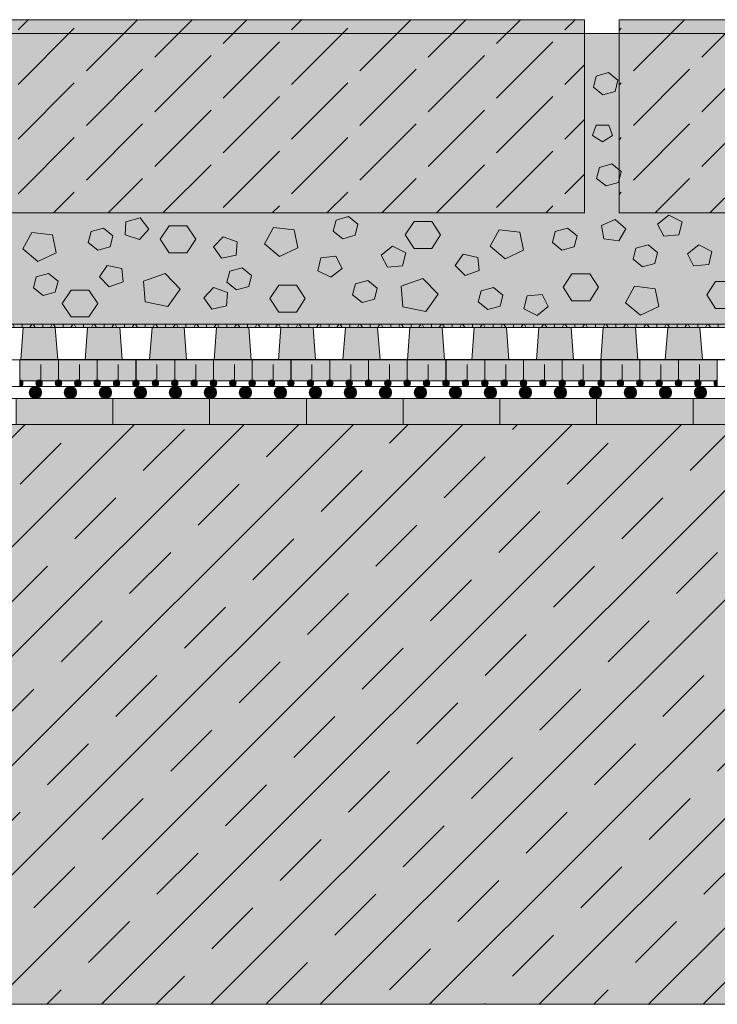
# Model space of a CAD drawing. Units: centimetres. Extents: x -18 to 83, y -488 to -368.
# Drawn here: x 36 to 58, y -488 to -457 of the extents above; entities that cross this region are included whole.
import ezdxf

# ---------------------------------------------------------------- set-up
doc = ezdxf.new("R2010")
doc.units = ezdxf.units.CM
doc.layers.get('0').update_dxf_attribs({"lineweight": 18})
for name, color, linetype, lineweight in [('Keine', 7, 'Continuous', 18), ('Layout-Rahmen', 7, 'Continuous', 18), ('OG_Decke-Abdichtung', 7, 'Continuous', 18), ('OG_Decke-Unterkonstruktion', 7, 'Continuous', 18), ('OG_FKD', 7, 'Continuous', 18), ('OG_Kies-Fläche', 7, 'Continuous', 18), ('OG_Kies-Kreis 1', 7, 'Continuous', 18), ('OG_Kies-Kreis 2', 7, 'Continuous', 18), ('OG_Layout-Beschriftung', 7, 'Continuous', 18), ('OG_Perl-Kreis 2', 7, 'Continuous', 18), ('OG_Vliese-Filtervlies', 7, 'Continuous', 18), ('OG_Vliese-Rieselschutzvlies', 7, 'Continuous', 18)]:
    doc.layers.add(name, color=color, linetype=linetype, lineweight=lineweight)
pattern_1 = [(45, (0, 0), (2.121319, 0.424266), [2.46957, -0.53043])]

# ---------------------------------------------------------------- blocks, each defined once
blk = doc.blocks.new('Gruppe')
at = {"color": 255, "lineweight": 5}
blk.add_wipeout([(-31.211, -2.08), (68.789, -2.08), (68.789, -1.08), (-31.211, -1.08)], dxfattribs=at).dxf.layer = 'OG_FKD'
at = {"layer": 'OG_FKD', "linetype": 'Continuous', "lineweight": 0}
for points in [[(23, -1.08), (24, -1.08), (24.075, -2.08), (22.925, -2.08)], [(26, -1.08), (25, -1.08), (24.925, -2.08), (26.075, -2.08)], [(28, -1.08), (27, -1.08), (26.925, -2.08), (28.075, -2.08)], [(29, -1.08), (30, -1.08), (30.075, -2.08), (28.925, -2.08)], [(32, -1.08), (31, -1.08), (30.925, -2.08), (32.075, -2.08)], [(34, -1.08), (33, -1.08), (32.925, -2.08), (34.075, -2.08)], [(35, -1.08), (36, -1.08), (36.075, -2.08), (34.925, -2.08)], [(37, -1.08), (38, -1.08), (38.075, -2.08), (36.925, -2.08)], [(39, -1.08), (40, -1.08), (40.075, -2.08), (38.925, -2.08)], [(42, -1.08), (41, -1.08), (40.925, -2.08), (42.075, -2.08)], [(43, -1.08), (44, -1.08), (44.075, -2.08), (42.925, -2.08)]]:
    blk.add_hatch(color=250, dxfattribs=at).paths.add_polyline_path(points)
at = {"layer": 'OG_Vliese-Filtervlies', "linetype": 'Continuous', "lineweight": 0, "true_color": 0xf7eee6}
blk.add_hatch(color=7, dxfattribs=at).paths.add_polyline_path([(-31.211, -1.08), (68.789, -1.08), (68.789, -0.98), (-31.211, -0.98)])
at = {"layer": 'OG_Vliese-Filtervlies', "linetype": 'Continuous', "lineweight": 5}
h = blk.add_hatch(dxfattribs=at)
h.set_pattern_fill('Filtervlies', style=0, pattern_type=2)
h.set_pattern_definition([(90, (0, 0), (0.635, -1e-12), []), (60, (0, 0), (0.635, -1e-12), []), (-60, (0, 0), (0.635, -1e-12), [])])
h.paths.add_polyline_path([(-31.211, -1.08), (68.789, -1.08), (68.789, -0.98), (-31.211, -0.98)])
at = {"layer": 'OG_FKD', "lineweight": 5, "flags": 128}
for points in [[(-31.211, -2.08), (68.789, -2.08), (68.789, -1.08), (-31.211, -1.08)], [(23, -1.08), (24, -1.08), (24.075, -2.08), (22.925, -2.08)], [(26, -1.08), (25, -1.08), (24.925, -2.08), (26.075, -2.08)], [(28, -1.08), (27, -1.08), (26.925, -2.08), (28.075, -2.08)], [(29, -1.08), (30, -1.08), (30.075, -2.08), (28.925, -2.08)], [(32, -1.08), (31, -1.08), (30.925, -2.08), (32.075, -2.08)], [(34, -1.08), (33, -1.08), (32.925, -2.08), (34.075, -2.08)], [(35, -1.08), (36, -1.08), (36.075, -2.08), (34.925, -2.08)], [(37, -1.08), (38, -1.08), (38.075, -2.08), (36.925, -2.08)], [(39, -1.08), (40, -1.08), (40.075, -2.08), (38.925, -2.08)], [(42, -1.08), (41, -1.08), (40.925, -2.08), (42.075, -2.08)], [(43, -1.08), (44, -1.08), (44.075, -2.08), (42.925, -2.08)]]:
    blk.add_lwpolyline(points, close=True, dxfattribs=at)
at = {"layer": 'OG_Vliese-Filtervlies', "lineweight": 5, "flags": 128}
blk.add_lwpolyline([(-31.211, -1.08), (68.789, -1.08), (68.789, -0.98), (-31.211, -0.98)], close=True, dxfattribs=at)
blk = doc.blocks.new('Gruppe-2')
at = {"layer": 'OG_Kies-Fläche', "linetype": 'Continuous', "lineweight": 0}
blk.add_hatch(color=254, dxfattribs=at).paths.add_polyline_path([(68.779, 8.046), (-31.221, 8.046), (-31.221, -0.98), (68.779, -0.98)])
at = {"layer": 'OG_Kies-Kreis 1', "linetype": 'Continuous', "lineweight": 0, "true_color": 0x555555}
for points in [[(40.975, 4.682), (41.286, 4.88), (41.168, 5.201), (40.783, 5.201), (40.664, 4.88)], [(26.611, 1.654), (26.9, 1.979), (26.636, 2.321), (26.184, 2.206), (26.169, 1.794)], [(41.022, 1.677), (41.487, 1.612), (41.7, 1.98), (41.368, 2.271), (40.949, 2.084)], [(42.879, 1.752), (43.347, 1.795), (43.444, 2.199), (43.037, 2.405), (42.688, 2.129)], [(23.273, 1.87), (22.993, 1.359), (23.46, 0.967), (24.029, 1.236), (23.914, 1.794)], [(30.767, 2.025), (30.487, 1.514), (30.954, 1.122), (31.523, 1.391), (31.408, 1.949)], [(37.773, 1.958), (37.493, 1.447), (37.96, 1.055), (38.529, 1.324), (38.414, 1.882)], [(29.211, 1.739), (28.906, 1.425), (29.153, 1.074), (29.61, 1.171), (29.646, 1.582)], [(34.305, 0.791), (34.773, 0.835), (34.871, 1.238), (34.463, 1.444), (34.114, 1.168)], [(43.805, 0.831), (44.273, 0.875), (44.371, 1.278), (43.963, 1.484), (43.614, 1.208)], [(32.705, 1.131), (32.237, 1.088), (32.14, 0.685), (32.547, 0.479), (32.896, 0.755)], [(36.711, 0.531), (37.146, 0.688), (37.11, 1.099), (36.653, 1.197), (36.406, 0.845)], [(25.611, 0.845), (25.366, 0.493), (25.672, 0.18), (26.106, 0.339), (26.068, 0.75)], [(27.407, 0.597), (26.734, 0.357), (26.787, -0.279), (27.492, -0.431), (27.876, 0.11)], [(35.407, 0.443), (34.734, 0.203), (34.787, -0.433), (35.492, -0.585), (35.876, -0.044)], [(28.911, 0.161), (28.606, -0.154), (28.853, -0.505), (29.31, -0.408), (29.346, 0.004)], [(41.973, 0.203), (41.693, -0.308), (42.16, -0.699), (42.729, -0.43), (42.614, 0.127)], [(39.105, -0.052), (38.637, -0.095), (38.54, -0.498), (38.947, -0.705), (39.296, -0.429)]]:
    blk.add_hatch(color=251, dxfattribs=at).paths.add_polyline_path(points)
at = {"layer": 'OG_Kies-Kreis 2', "linetype": 'Continuous', "lineweight": 0, "true_color": 0xbbbbbb}
for points in [[(41.457, 6.595), (41.162, 6.832), (40.781, 6.726), (40.694, 6.384), (40.988, 6.147), (41.37, 6.252)], [(41.557, 3.761), (41.262, 3.998), (40.881, 3.893), (40.794, 3.551), (41.088, 3.314), (41.47, 3.419)], [(33.387, 2.125), (33.092, 2.363), (32.71, 2.257), (32.624, 1.915), (32.918, 1.678), (33.3, 1.783)], [(35.955, 1.797), (35.68, 2.215), (35.13, 2.215), (34.855, 1.797), (35.13, 1.379), (35.68, 1.379)], [(25.787, 1.767), (25.492, 2.004), (25.11, 1.899), (25.024, 1.556), (25.318, 1.319), (25.7, 1.424)], [(28.355, 1.661), (28.08, 2.079), (27.53, 2.079), (27.255, 1.661), (27.53, 1.244), (28.08, 1.244)], [(40.187, 1.767), (39.892, 2.004), (39.51, 1.899), (39.424, 1.556), (39.718, 1.319), (40.1, 1.424)], [(42.687, 1.252), (42.392, 1.489), (42.01, 1.384), (41.924, 1.041), (42.218, 0.804), (42.6, 0.909)], [(30.087, 0.539), (29.792, 0.776), (29.41, 0.671), (29.324, 0.328), (29.618, 0.091), (30, 0.196)], [(24.087, 0.363), (23.792, 0.601), (23.41, 0.495), (23.324, 0.153), (23.618, -0.084), (24, 0.021)], [(33.987, 0.144), (33.692, 0.381), (33.31, 0.275), (33.224, -0.067), (33.518, -0.304), (33.9, -0.199)], [(40.855, 0.17), (40.58, 0.588), (40.03, 0.588), (39.755, 0.17), (40.03, -0.247), (40.58, -0.247)], [(45.309, -0.069), (45.034, 0.349), (44.484, 0.349), (44.209, -0.069), (44.484, -0.487), (45.034, -0.487)], [(25.315, -0.334), (25.04, 0.084), (24.49, 0.084), (24.215, -0.334), (24.49, -0.752), (25.04, -0.752)], [(31.755, -0.18), (31.48, 0.237), (30.93, 0.237), (30.655, -0.18), (30.93, -0.598), (31.48, -0.598)], [(37.887, -0.075), (37.592, 0.162), (37.21, 0.057), (37.124, -0.286), (37.418, -0.523), (37.8, -0.418)]]:
    blk.add_hatch(color=9, dxfattribs=at).paths.add_polyline_path(points)
at = {"layer": 'OG_Kies-Fläche', "lineweight": 5, "flags": 128}
blk.add_lwpolyline([(68.779, 8.046), (-31.221, 8.046), (-31.221, -0.98), (68.779, -0.98)], close=True, dxfattribs=at)
at = {"layer": 'OG_Kies-Kreis 1', "lineweight": 5, "flags": 128}
for points in [[(40.975, 4.682), (41.286, 4.88), (41.168, 5.201), (40.783, 5.201), (40.664, 4.88)], [(26.611, 1.654), (26.9, 1.979), (26.636, 2.321), (26.184, 2.206), (26.169, 1.794)], [(41.022, 1.677), (41.487, 1.612), (41.7, 1.98), (41.368, 2.271), (40.949, 2.084)], [(42.879, 1.752), (43.347, 1.795), (43.444, 2.199), (43.037, 2.405), (42.688, 2.129)], [(23.273, 1.87), (22.993, 1.359), (23.46, 0.967), (24.029, 1.236), (23.914, 1.794)], [(30.767, 2.025), (30.487, 1.514), (30.954, 1.122), (31.523, 1.391), (31.408, 1.949)], [(37.773, 1.958), (37.493, 1.447), (37.96, 1.055), (38.529, 1.324), (38.414, 1.882)], [(29.211, 1.739), (28.906, 1.425), (29.153, 1.074), (29.61, 1.171), (29.646, 1.582)], [(34.305, 0.791), (34.773, 0.835), (34.871, 1.238), (34.463, 1.444), (34.114, 1.168)], [(43.805, 0.831), (44.273, 0.875), (44.371, 1.278), (43.963, 1.484), (43.614, 1.208)], [(32.705, 1.131), (32.237, 1.088), (32.14, 0.685), (32.547, 0.479), (32.896, 0.755)], [(36.711, 0.531), (37.146, 0.688), (37.11, 1.099), (36.653, 1.197), (36.406, 0.845)], [(25.611, 0.845), (25.366, 0.493), (25.672, 0.18), (26.106, 0.339), (26.068, 0.75)], [(27.407, 0.597), (26.734, 0.357), (26.787, -0.279), (27.492, -0.431), (27.876, 0.11)], [(35.407, 0.443), (34.734, 0.203), (34.787, -0.433), (35.492, -0.585), (35.876, -0.044)], [(28.911, 0.161), (28.606, -0.154), (28.853, -0.505), (29.31, -0.408), (29.346, 0.004)], [(41.973, 0.203), (41.693, -0.308), (42.16, -0.699), (42.729, -0.43), (42.614, 0.127)], [(39.105, -0.052), (38.637, -0.095), (38.54, -0.498), (38.947, -0.705), (39.296, -0.429)]]:
    blk.add_lwpolyline(points, close=True, dxfattribs=at)
at = {"layer": 'OG_Kies-Kreis 2', "lineweight": 5, "flags": 128}
for points in [[(41.457, 6.595), (41.162, 6.832), (40.781, 6.726), (40.694, 6.384), (40.988, 6.147), (41.37, 6.252)], [(41.557, 3.761), (41.262, 3.998), (40.881, 3.893), (40.794, 3.551), (41.088, 3.314), (41.47, 3.419)], [(33.387, 2.125), (33.092, 2.363), (32.71, 2.257), (32.624, 1.915), (32.918, 1.678), (33.3, 1.783)], [(35.955, 1.797), (35.68, 2.215), (35.13, 2.215), (34.855, 1.797), (35.13, 1.379), (35.68, 1.379)], [(25.787, 1.767), (25.492, 2.004), (25.11, 1.899), (25.024, 1.556), (25.318, 1.319), (25.7, 1.424)], [(28.355, 1.661), (28.08, 2.079), (27.53, 2.079), (27.255, 1.661), (27.53, 1.244), (28.08, 1.244)], [(40.187, 1.767), (39.892, 2.004), (39.51, 1.899), (39.424, 1.556), (39.718, 1.319), (40.1, 1.424)], [(42.687, 1.252), (42.392, 1.489), (42.01, 1.384), (41.924, 1.041), (42.218, 0.804), (42.6, 0.909)], [(30.087, 0.539), (29.792, 0.776), (29.41, 0.671), (29.324, 0.328), (29.618, 0.091), (30, 0.196)], [(24.087, 0.363), (23.792, 0.601), (23.41, 0.495), (23.324, 0.153), (23.618, -0.084), (24, 0.021)], [(33.987, 0.144), (33.692, 0.381), (33.31, 0.275), (33.224, -0.067), (33.518, -0.304), (33.9, -0.199)], [(40.855, 0.17), (40.58, 0.588), (40.03, 0.588), (39.755, 0.17), (40.03, -0.247), (40.58, -0.247)], [(45.309, -0.069), (45.034, 0.349), (44.484, 0.349), (44.209, -0.069), (44.484, -0.487), (45.034, -0.487)], [(25.315, -0.334), (25.04, 0.084), (24.49, 0.084), (24.215, -0.334), (24.49, -0.752), (25.04, -0.752)], [(31.755, -0.18), (31.48, 0.237), (30.93, 0.237), (30.655, -0.18), (30.93, -0.598), (31.48, -0.598)], [(37.887, -0.075), (37.592, 0.162), (37.21, 0.057), (37.124, -0.286), (37.418, -0.523), (37.8, -0.418)]]:
    blk.add_lwpolyline(points, close=True, dxfattribs=at)
blk = doc.blocks.new('Gruppe-3')
at = {"layer": 'OG_Kies-Fläche', "linetype": 'Continuous', "lineweight": 0}
for points in [[(20.421, 8.476), (40.421, 8.476), (40.421, 2.476), (20.421, 2.476)], [(41.491, 8.476), (61.491, 8.476), (61.491, 2.476), (41.491, 2.476)]]:
    blk.add_hatch(color=254, dxfattribs=at).paths.add_polyline_path(points)
at = {"layer": 'OG_Kies-Fläche', "linetype": 'Continuous', "lineweight": 9}
h = blk.add_hatch(dxfattribs=at)
h.set_pattern_fill('Unbew_ Beton2 8mm SRF', style=0, pattern_type=2)
h.set_pattern_definition(pattern_1)
h.paths.add_polyline_path([(20.421, 8.476), (40.421, 8.476), (40.421, 2.476), (20.421, 2.476)])
h = blk.add_hatch(dxfattribs=at)
h.set_pattern_fill('Unbew_ Beton2 8mm SRF', style=0, pattern_type=2)
h.set_pattern_definition(pattern_1)
h.paths.add_polyline_path([(41.491, 8.476), (61.491, 8.476), (61.491, 2.476), (41.491, 2.476)])
at = {"layer": 'OG_Kies-Fläche', "lineweight": 9, "flags": 128}
for points in [[(20.421, 8.476), (40.421, 8.476), (40.421, 2.476), (20.421, 2.476)], [(41.491, 8.476), (61.491, 8.476), (61.491, 2.476), (41.491, 2.476)]]:
    blk.add_lwpolyline(points, close=True, dxfattribs=at)
blk = doc.blocks.new('Gruppe-4')
at = {"color": 255, "lineweight": 5}
blk.add_wipeout([(68.788, -3.287), (68.788, -2.907), (-31.212, -2.907), (-31.212, -3.287)], dxfattribs=at).dxf.layer = 'OG_Decke-Abdichtung'
at = {"layer": 'OG_Decke-Abdichtung', "linetype": 'Continuous', "lineweight": 0}
h = blk.add_hatch(color=7, dxfattribs=at)
edge = h.paths.add_edge_path()
edge.add_arc((23.382, -3.097), 0.19, 0, 360)
h = blk.add_hatch(color=7, dxfattribs=at)
edge = h.paths.add_edge_path()
edge.add_arc((24.468, -3.097), 0.19, 0, 360)
h = blk.add_hatch(color=7, dxfattribs=at)
edge = h.paths.add_edge_path()
edge.add_arc((25.554, -3.097), 0.19, 0, 360)
h = blk.add_hatch(color=7, dxfattribs=at)
edge = h.paths.add_edge_path()
edge.add_arc((26.64, -3.097), 0.19, 0, 360)
h = blk.add_hatch(color=7, dxfattribs=at)
edge = h.paths.add_edge_path()
edge.add_arc((27.726, -3.097), 0.19, 0, 360)
h = blk.add_hatch(color=7, dxfattribs=at)
edge = h.paths.add_edge_path()
edge.add_arc((28.812, -3.097), 0.19, 0, 360)
h = blk.add_hatch(color=7, dxfattribs=at)
edge = h.paths.add_edge_path()
edge.add_arc((29.898, -3.097), 0.19, 0, 360)
h = blk.add_hatch(color=7, dxfattribs=at)
edge = h.paths.add_edge_path()
edge.add_arc((30.984, -3.097), 0.19, 0, 360)
h = blk.add_hatch(color=7, dxfattribs=at)
edge = h.paths.add_edge_path()
edge.add_arc((32.07, -3.097), 0.19, 0, 360)
h = blk.add_hatch(color=7, dxfattribs=at)
edge = h.paths.add_edge_path()
edge.add_arc((33.156, -3.097), 0.19, 0, 360)
h = blk.add_hatch(color=7, dxfattribs=at)
edge = h.paths.add_edge_path()
edge.add_arc((34.242, -3.097), 0.19, 0, 360)
h = blk.add_hatch(color=7, dxfattribs=at)
edge = h.paths.add_edge_path()
edge.add_arc((35.328, -3.097), 0.19, 0, 360)
h = blk.add_hatch(color=7, dxfattribs=at)
edge = h.paths.add_edge_path()
edge.add_arc((36.414, -3.097), 0.19, 0, 360)
h = blk.add_hatch(color=7, dxfattribs=at)
edge = h.paths.add_edge_path()
edge.add_arc((37.5, -3.097), 0.19, 0, 360)
h = blk.add_hatch(color=7, dxfattribs=at)
edge = h.paths.add_edge_path()
edge.add_arc((38.586, -3.097), 0.19, 0, 360)
h = blk.add_hatch(color=7, dxfattribs=at)
edge = h.paths.add_edge_path()
edge.add_arc((39.672, -3.097), 0.19, 0, 360)
h = blk.add_hatch(color=7, dxfattribs=at)
edge = h.paths.add_edge_path()
edge.add_arc((40.758, -3.097), 0.19, 0, 360)
h = blk.add_hatch(color=7, dxfattribs=at)
edge = h.paths.add_edge_path()
edge.add_arc((41.844, -3.097), 0.19, 0, 360)
h = blk.add_hatch(color=7, dxfattribs=at)
edge = h.paths.add_edge_path()
edge.add_arc((42.93, -3.097), 0.19, 0, 360)
h = blk.add_hatch(color=7, dxfattribs=at)
edge = h.paths.add_edge_path()
edge.add_arc((44.016, -3.097), 0.19, 0, 360)
at = {"layer": 'OG_Decke-Abdichtung', "lineweight": 5, "flags": 128}
blk.add_lwpolyline([(68.788, -3.287), (68.788, -2.907), (-31.212, -2.907), (-31.212, -3.287)], close=True, dxfattribs=at)
at = {"layer": 'OG_Decke-Abdichtung', "lineweight": 5}
for centre in [(23.382, -3.097), (24.468, -3.097), (25.554, -3.097), (26.64, -3.097), (27.726, -3.097), (28.812, -3.097), (29.898, -3.097), (30.984, -3.097), (32.07, -3.097), (33.156, -3.097), (34.242, -3.097), (35.328, -3.097), (36.414, -3.097), (37.5, -3.097), (38.586, -3.097), (39.672, -3.097), (40.758, -3.097), (41.844, -3.097), (42.93, -3.097), (44.016, -3.097)]:
    blk.add_circle(centre, 0.19, dxfattribs=at)
blk = doc.blocks.new('Gruppe-5')
at = {"layer": 'Keine'}
blk.add_blockref('Gruppe-4', (0, 0), dxfattribs=at)
blk = doc.blocks.new('*U15')
at = {"layer": 'Keine', "linetype": 'Continuous', "lineweight": 0, "transparency": 33554687}
h = blk.add_hatch(color=7, dxfattribs=at)
edge = h.paths.add_edge_path()
edge.add_line((22.897, -2.907), (22.897, -2.707))
edge.add_arc((22.897, -2.807), 0.1, -89.9994, 89.9994, ccw=False)
edge.add_line((22.897, -2.907), (22.897, -2.907))
h = blk.add_hatch(color=7, dxfattribs=at)
edge = h.paths.add_edge_path()
edge.add_arc((23.497, -2.807), 0.1, 0, 360)
h = blk.add_hatch(color=7, dxfattribs=at)
edge = h.paths.add_edge_path()
edge.add_line((24.097, -2.907), (24.097, -2.707))
edge.add_arc((24.097, -2.807), 0.1, 90.0006, 269.9994)
edge.add_line((24.097, -2.907), (24.097, -2.907))
h = blk.add_hatch(color=7, dxfattribs=at)
edge = h.paths.add_edge_path()
edge.add_line((24.099, -2.907), (24.099, -2.707))
edge.add_arc((24.099, -2.807), 0.1, -89.9994, 89.9994, ccw=False)
edge.add_line((24.099, -2.907), (24.099, -2.907))
h = blk.add_hatch(color=7, dxfattribs=at)
edge = h.paths.add_edge_path()
edge.add_arc((24.699, -2.807), 0.1, 0, 360)
h = blk.add_hatch(color=7, dxfattribs=at)
edge = h.paths.add_edge_path()
edge.add_line((25.299, -2.907), (25.299, -2.707))
edge.add_arc((25.299, -2.807), 0.1, 90.0006, 269.9994)
edge.add_line((25.299, -2.907), (25.299, -2.907))
h = blk.add_hatch(color=7, dxfattribs=at)
edge = h.paths.add_edge_path()
edge.add_line((25.301, -2.907), (25.301, -2.707))
edge.add_arc((25.301, -2.807), 0.1, -89.9994, 89.9994, ccw=False)
edge.add_line((25.301, -2.907), (25.301, -2.907))
h = blk.add_hatch(color=7, dxfattribs=at)
edge = h.paths.add_edge_path()
edge.add_arc((25.901, -2.807), 0.1, 0, 360)
h = blk.add_hatch(color=7, dxfattribs=at)
edge = h.paths.add_edge_path()
edge.add_line((26.501, -2.907), (26.501, -2.707))
edge.add_arc((26.501, -2.807), 0.1, 90.0006, 269.9994)
edge.add_line((26.501, -2.907), (26.501, -2.907))
h = blk.add_hatch(color=7, dxfattribs=at)
edge = h.paths.add_edge_path()
edge.add_line((26.504, -2.907), (26.504, -2.707))
edge.add_arc((26.504, -2.807), 0.1, -89.9994, 89.9994, ccw=False)
edge.add_line((26.504, -2.907), (26.504, -2.907))
h = blk.add_hatch(color=7, dxfattribs=at)
edge = h.paths.add_edge_path()
edge.add_arc((27.104, -2.807), 0.1, 0, 360)
h = blk.add_hatch(color=7, dxfattribs=at)
edge = h.paths.add_edge_path()
edge.add_line((27.704, -2.907), (27.704, -2.707))
edge.add_arc((27.704, -2.807), 0.1, 90.0006, 269.9994)
edge.add_line((27.704, -2.907), (27.704, -2.907))
h = blk.add_hatch(color=7, dxfattribs=at)
edge = h.paths.add_edge_path()
edge.add_line((27.706, -2.907), (27.706, -2.707))
edge.add_arc((27.706, -2.807), 0.1, -89.9994, 89.9994, ccw=False)
edge.add_line((27.706, -2.907), (27.706, -2.907))
h = blk.add_hatch(color=7, dxfattribs=at)
edge = h.paths.add_edge_path()
edge.add_arc((28.306, -2.807), 0.1, 0, 360)
h = blk.add_hatch(color=7, dxfattribs=at)
edge = h.paths.add_edge_path()
edge.add_line((28.906, -2.907), (28.906, -2.707))
edge.add_arc((28.906, -2.807), 0.1, 90.0006, 269.9994)
edge.add_line((28.906, -2.907), (28.906, -2.907))
h = blk.add_hatch(color=7, dxfattribs=at)
edge = h.paths.add_edge_path()
edge.add_line((28.908, -2.907), (28.908, -2.707))
edge.add_arc((28.908, -2.807), 0.1, -89.9994, 89.9994, ccw=False)
edge.add_line((28.908, -2.907), (28.908, -2.907))
h = blk.add_hatch(color=7, dxfattribs=at)
edge = h.paths.add_edge_path()
edge.add_arc((29.508, -2.807), 0.1, 0, 360)
h = blk.add_hatch(color=7, dxfattribs=at)
edge = h.paths.add_edge_path()
edge.add_line((30.108, -2.907), (30.108, -2.707))
edge.add_arc((30.108, -2.807), 0.1, 90.0006, 269.9994)
edge.add_line((30.108, -2.907), (30.108, -2.907))
h = blk.add_hatch(color=7, dxfattribs=at)
edge = h.paths.add_edge_path()
edge.add_line((30.111, -2.907), (30.111, -2.707))
edge.add_arc((30.111, -2.807), 0.1, -89.9994, 89.9994, ccw=False)
edge.add_line((30.111, -2.907), (30.111, -2.907))
h = blk.add_hatch(color=7, dxfattribs=at)
edge = h.paths.add_edge_path()
edge.add_arc((30.711, -2.807), 0.1, 0, 360)
h = blk.add_hatch(color=7, dxfattribs=at)
edge = h.paths.add_edge_path()
edge.add_line((31.311, -2.907), (31.311, -2.707))
edge.add_arc((31.311, -2.807), 0.1, 90.0006, 269.9994)
edge.add_line((31.311, -2.907), (31.311, -2.907))
h = blk.add_hatch(color=7, dxfattribs=at)
edge = h.paths.add_edge_path()
edge.add_line((31.313, -2.907), (31.313, -2.707))
edge.add_arc((31.313, -2.807), 0.1, -89.9994, 89.9994, ccw=False)
edge.add_line((31.313, -2.907), (31.313, -2.907))
h = blk.add_hatch(color=7, dxfattribs=at)
edge = h.paths.add_edge_path()
edge.add_arc((31.913, -2.807), 0.1, 0, 360)
h = blk.add_hatch(color=7, dxfattribs=at)
edge = h.paths.add_edge_path()
edge.add_line((32.513, -2.907), (32.513, -2.707))
edge.add_arc((32.513, -2.807), 0.1, 90.0006, 269.9994)
edge.add_line((32.513, -2.907), (32.513, -2.907))
h = blk.add_hatch(color=7, dxfattribs=at)
edge = h.paths.add_edge_path()
edge.add_line((32.516, -2.907), (32.516, -2.707))
edge.add_arc((32.516, -2.807), 0.1, -89.9994, 89.9994, ccw=False)
edge.add_line((32.516, -2.907), (32.516, -2.907))
h = blk.add_hatch(color=7, dxfattribs=at)
edge = h.paths.add_edge_path()
edge.add_arc((33.116, -2.807), 0.1, 0, 360)
h = blk.add_hatch(color=7, dxfattribs=at)
edge = h.paths.add_edge_path()
edge.add_line((33.716, -2.907), (33.716, -2.707))
edge.add_arc((33.716, -2.807), 0.1, 90.0006, 269.9994)
edge.add_line((33.716, -2.907), (33.716, -2.907))
h = blk.add_hatch(color=7, dxfattribs=at)
edge = h.paths.add_edge_path()
edge.add_line((33.718, -2.907), (33.718, -2.707))
edge.add_arc((33.718, -2.807), 0.1, -89.9994, 89.9994, ccw=False)
edge.add_line((33.718, -2.907), (33.718, -2.907))
h = blk.add_hatch(color=7, dxfattribs=at)
edge = h.paths.add_edge_path()
edge.add_arc((34.318, -2.807), 0.1, 0, 360)
h = blk.add_hatch(color=7, dxfattribs=at)
edge = h.paths.add_edge_path()
edge.add_line((34.918, -2.907), (34.918, -2.707))
edge.add_arc((34.918, -2.807), 0.1, 90.0006, 269.9994)
edge.add_line((34.918, -2.907), (34.918, -2.907))
h = blk.add_hatch(color=7, dxfattribs=at)
edge = h.paths.add_edge_path()
edge.add_line((34.92, -2.907), (34.92, -2.707))
edge.add_arc((34.92, -2.807), 0.1, -89.9994, 89.9994, ccw=False)
edge.add_line((34.92, -2.907), (34.92, -2.907))
h = blk.add_hatch(color=7, dxfattribs=at)
edge = h.paths.add_edge_path()
edge.add_arc((35.52, -2.807), 0.1, 0, 360)
h = blk.add_hatch(color=7, dxfattribs=at)
edge = h.paths.add_edge_path()
edge.add_line((36.12, -2.907), (36.12, -2.707))
edge.add_arc((36.12, -2.807), 0.1, 90.0006, 269.9994)
edge.add_line((36.12, -2.907), (36.12, -2.907))
h = blk.add_hatch(color=7, dxfattribs=at)
edge = h.paths.add_edge_path()
edge.add_line((36.123, -2.907), (36.123, -2.707))
edge.add_arc((36.123, -2.807), 0.1, -89.9994, 89.9994, ccw=False)
edge.add_line((36.123, -2.907), (36.123, -2.907))
h = blk.add_hatch(color=7, dxfattribs=at)
edge = h.paths.add_edge_path()
edge.add_arc((36.723, -2.807), 0.1, 0, 360)
h = blk.add_hatch(color=7, dxfattribs=at)
edge = h.paths.add_edge_path()
edge.add_line((37.323, -2.907), (37.323, -2.707))
edge.add_arc((37.323, -2.807), 0.1, 90.0006, 269.9994)
edge.add_line((37.323, -2.907), (37.323, -2.907))
h = blk.add_hatch(color=7, dxfattribs=at)
edge = h.paths.add_edge_path()
edge.add_line((37.325, -2.907), (37.325, -2.707))
edge.add_arc((37.325, -2.807), 0.1, -89.9994, 89.9994, ccw=False)
edge.add_line((37.325, -2.907), (37.325, -2.907))
h = blk.add_hatch(color=7, dxfattribs=at)
edge = h.paths.add_edge_path()
edge.add_arc((37.925, -2.807), 0.1, 0, 360)
h = blk.add_hatch(color=7, dxfattribs=at)
edge = h.paths.add_edge_path()
edge.add_line((38.525, -2.907), (38.525, -2.707))
edge.add_arc((38.525, -2.807), 0.1, 90.0006, 269.9994)
edge.add_line((38.525, -2.907), (38.525, -2.907))
h = blk.add_hatch(color=7, dxfattribs=at)
edge = h.paths.add_edge_path()
edge.add_line((38.528, -2.907), (38.528, -2.707))
edge.add_arc((38.528, -2.807), 0.1, -89.9994, 89.9994, ccw=False)
edge.add_line((38.528, -2.907), (38.528, -2.907))
h = blk.add_hatch(color=7, dxfattribs=at)
edge = h.paths.add_edge_path()
edge.add_arc((39.128, -2.807), 0.1, 0, 360)
h = blk.add_hatch(color=7, dxfattribs=at)
edge = h.paths.add_edge_path()
edge.add_line((39.728, -2.907), (39.728, -2.707))
edge.add_arc((39.728, -2.807), 0.1, 90.0006, 269.9994)
edge.add_line((39.728, -2.907), (39.728, -2.907))
h = blk.add_hatch(color=7, dxfattribs=at)
edge = h.paths.add_edge_path()
edge.add_line((39.73, -2.907), (39.73, -2.707))
edge.add_arc((39.73, -2.807), 0.1, -89.9994, 89.9994, ccw=False)
edge.add_line((39.73, -2.907), (39.73, -2.907))
h = blk.add_hatch(color=7, dxfattribs=at)
edge = h.paths.add_edge_path()
edge.add_arc((40.33, -2.807), 0.1, 0, 360)
h = blk.add_hatch(color=7, dxfattribs=at)
edge = h.paths.add_edge_path()
edge.add_line((40.93, -2.907), (40.93, -2.707))
edge.add_arc((40.93, -2.807), 0.1, 90.0006, 269.9994)
edge.add_line((40.93, -2.907), (40.93, -2.907))
h = blk.add_hatch(color=7, dxfattribs=at)
edge = h.paths.add_edge_path()
edge.add_line((40.932, -2.907), (40.932, -2.707))
edge.add_arc((40.932, -2.807), 0.1, -89.9994, 89.9994, ccw=False)
edge.add_line((40.932, -2.907), (40.932, -2.907))
h = blk.add_hatch(color=7, dxfattribs=at)
edge = h.paths.add_edge_path()
edge.add_arc((41.532, -2.807), 0.1, 0, 360)
h = blk.add_hatch(color=7, dxfattribs=at)
edge = h.paths.add_edge_path()
edge.add_line((42.132, -2.907), (42.132, -2.707))
edge.add_arc((42.132, -2.807), 0.1, 90.0006, 269.9994)
edge.add_line((42.132, -2.907), (42.132, -2.907))
h = blk.add_hatch(color=7, dxfattribs=at)
edge = h.paths.add_edge_path()
edge.add_line((42.135, -2.907), (42.135, -2.707))
edge.add_arc((42.135, -2.807), 0.1, -89.9994, 89.9994, ccw=False)
edge.add_line((42.135, -2.907), (42.135, -2.907))
h = blk.add_hatch(color=7, dxfattribs=at)
edge = h.paths.add_edge_path()
edge.add_arc((42.735, -2.807), 0.1, 0, 360)
h = blk.add_hatch(color=7, dxfattribs=at)
edge = h.paths.add_edge_path()
edge.add_line((43.335, -2.907), (43.335, -2.707))
edge.add_arc((43.335, -2.807), 0.1, 90.0006, 269.9994)
edge.add_line((43.335, -2.907), (43.335, -2.907))
h = blk.add_hatch(color=7, dxfattribs=at)
edge = h.paths.add_edge_path()
edge.add_line((43.337, -2.907), (43.337, -2.707))
edge.add_arc((43.337, -2.807), 0.1, -89.9994, 89.9994, ccw=False)
edge.add_line((43.337, -2.907), (43.337, -2.907))
h = blk.add_hatch(color=7, dxfattribs=at)
edge = h.paths.add_edge_path()
edge.add_arc((43.937, -2.807), 0.1, 0, 360)
h = blk.add_hatch(color=7, dxfattribs=at)
edge = h.paths.add_edge_path()
edge.add_line((44.537, -2.907), (44.537, -2.707))
edge.add_arc((44.537, -2.807), 0.1, 90.0006, 269.9994)
edge.add_line((44.537, -2.907), (44.537, -2.907))
at = {"layer": 'OG_Layout-Beschriftung', "linetype": 'Continuous', "lineweight": 0, "true_color": 0xf0e1ff, "transparency": 33554687}
for points in [[(22.897, -2.074), (24.097, -2.074), (24.097, -2.732), (22.897, -2.732)], [(24.099, -2.074), (25.299, -2.074), (25.299, -2.732), (24.099, -2.732)], [(25.301, -2.074), (26.501, -2.074), (26.501, -2.732), (25.301, -2.732)], [(26.504, -2.074), (27.704, -2.074), (27.704, -2.732), (26.504, -2.732)], [(27.706, -2.074), (28.906, -2.074), (28.906, -2.732), (27.706, -2.732)], [(28.908, -2.074), (30.108, -2.074), (30.108, -2.732), (28.908, -2.732)], [(30.111, -2.074), (31.311, -2.074), (31.311, -2.732), (30.111, -2.732)], [(31.313, -2.074), (32.513, -2.074), (32.513, -2.732), (31.313, -2.732)], [(32.516, -2.074), (33.716, -2.074), (33.716, -2.732), (32.516, -2.732)], [(33.718, -2.074), (34.918, -2.074), (34.918, -2.732), (33.718, -2.732)], [(34.92, -2.074), (36.12, -2.074), (36.12, -2.732), (34.92, -2.732)], [(36.123, -2.074), (37.323, -2.074), (37.323, -2.732), (36.123, -2.732)], [(37.325, -2.074), (38.525, -2.074), (38.525, -2.732), (37.325, -2.732)], [(38.528, -2.074), (39.728, -2.074), (39.728, -2.732), (38.528, -2.732)], [(39.73, -2.074), (40.93, -2.074), (40.93, -2.732), (39.73, -2.732)], [(40.932, -2.074), (42.132, -2.074), (42.132, -2.732), (40.932, -2.732)], [(42.135, -2.074), (43.335, -2.074), (43.335, -2.732), (42.135, -2.732)], [(43.337, -2.074), (44.537, -2.074), (44.537, -2.732), (43.337, -2.732)]]:
    blk.add_hatch(color=7, dxfattribs=at).paths.add_polyline_path(points)
at = {"color": 7, "linetype": 'Continuous', "lineweight": 5, "transparency": 33554687}
for p, q in [((23.547, -2.232), (23.547, -2.732)), ((24.749, -2.232), (24.749, -2.732)), ((25.951, -2.232), (25.951, -2.732)), ((27.154, -2.232), (27.154, -2.732)), ((28.356, -2.232), (28.356, -2.732)), ((29.558, -2.232), (29.558, -2.732)), ((30.761, -2.232), (30.761, -2.732)), ((31.963, -2.232), (31.963, -2.732)), ((33.166, -2.232), (33.166, -2.732)), ((34.368, -2.232), (34.368, -2.732)), ((35.57, -2.232), (35.57, -2.732)), ((36.773, -2.232), (36.773, -2.732)), ((37.975, -2.232), (37.975, -2.732)), ((39.178, -2.232), (39.178, -2.732)), ((40.38, -2.232), (40.38, -2.732)), ((41.582, -2.232), (41.582, -2.732)), ((42.785, -2.232), (42.785, -2.732)), ((43.987, -2.232), (43.987, -2.732))]:
    blk.add_line(p, q, dxfattribs=at)
at = {"layer": 'Keine', "color": 7, "linetype": 'Continuous', "lineweight": 5, "transparency": 33554687}
for p, q in [((22.896, -2.907), (24.097, -2.907)), ((24.098, -2.907), (25.3, -2.907)), ((25.301, -2.907), (26.502, -2.907)), ((26.503, -2.907), (27.705, -2.907)), ((27.705, -2.907), (28.907, -2.907)), ((28.908, -2.907), (30.109, -2.907)), ((30.11, -2.907), (31.312, -2.907)), ((31.312, -2.907), (32.514, -2.907)), ((32.515, -2.907), (33.716, -2.907)), ((33.717, -2.907), (34.919, -2.907)), ((34.92, -2.907), (36.121, -2.907)), ((36.122, -2.907), (37.324, -2.907)), ((37.324, -2.907), (38.526, -2.907)), ((38.527, -2.907), (39.728, -2.907)), ((39.729, -2.907), (40.931, -2.907)), ((40.932, -2.907), (42.133, -2.907)), ((42.134, -2.907), (43.335, -2.907)), ((43.336, -2.907), (44.538, -2.907))]:
    blk.add_line(p, q, dxfattribs=at)
at = {"layer": 'Keine', "color": 7, "linetype": 'Continuous', "lineweight": 5, "transparency": 33554687, "flags": 128}
for points in [[(22.897, -2.907), (22.897, -2.707, -0.999989), (22.897, -2.907)], [(24.097, -2.907), (24.097, -2.707, 0.999989), (24.097, -2.907)], [(24.099, -2.907), (24.099, -2.707, -0.999989), (24.099, -2.907)], [(25.299, -2.907), (25.299, -2.707, 0.999989), (25.299, -2.907)], [(25.301, -2.907), (25.301, -2.707, -0.999989), (25.301, -2.907)], [(26.501, -2.907), (26.501, -2.707, 0.999989), (26.501, -2.907)], [(26.504, -2.907), (26.504, -2.707, -0.999989), (26.504, -2.907)], [(27.704, -2.907), (27.704, -2.707, 0.999989), (27.704, -2.907)], [(27.706, -2.907), (27.706, -2.707, -0.999989), (27.706, -2.907)], [(28.906, -2.907), (28.906, -2.707, 0.999989), (28.906, -2.907)], [(28.908, -2.907), (28.908, -2.707, -0.999989), (28.908, -2.907)], [(30.108, -2.907), (30.108, -2.707, 0.999989), (30.108, -2.907)], [(30.111, -2.907), (30.111, -2.707, -0.999989), (30.111, -2.907)], [(31.311, -2.907), (31.311, -2.707, 0.999989), (31.311, -2.907)], [(31.313, -2.907), (31.313, -2.707, -0.999989), (31.313, -2.907)], [(32.513, -2.907), (32.513, -2.707, 0.999989), (32.513, -2.907)], [(32.516, -2.907), (32.516, -2.707, -0.999989), (32.516, -2.907)], [(33.716, -2.907), (33.716, -2.707, 0.999989), (33.716, -2.907)], [(33.718, -2.907), (33.718, -2.707, -0.999989), (33.718, -2.907)], [(34.918, -2.907), (34.918, -2.707, 0.999989), (34.918, -2.907)], [(34.92, -2.907), (34.92, -2.707, -0.999989), (34.92, -2.907)], [(36.12, -2.907), (36.12, -2.707, 0.999989), (36.12, -2.907)], [(36.123, -2.907), (36.123, -2.707, -0.999989), (36.123, -2.907)], [(37.323, -2.907), (37.323, -2.707, 0.999989), (37.323, -2.907)], [(37.325, -2.907), (37.325, -2.707, -0.999989), (37.325, -2.907)], [(38.525, -2.907), (38.525, -2.707, 0.999989), (38.525, -2.907)], [(38.528, -2.907), (38.528, -2.707, -0.999989), (38.528, -2.907)], [(39.728, -2.907), (39.728, -2.707, 0.999989), (39.728, -2.907)], [(39.73, -2.907), (39.73, -2.707, -0.999989), (39.73, -2.907)], [(40.93, -2.907), (40.93, -2.707, 0.999989), (40.93, -2.907)], [(40.932, -2.907), (40.932, -2.707, -0.999989), (40.932, -2.907)], [(42.132, -2.907), (42.132, -2.707, 0.999989), (42.132, -2.907)], [(42.135, -2.907), (42.135, -2.707, -0.999989), (42.135, -2.907)], [(43.335, -2.907), (43.335, -2.707, 0.999989), (43.335, -2.907)], [(43.337, -2.907), (43.337, -2.707, -0.999989), (43.337, -2.907)], [(44.537, -2.907), (44.537, -2.707, 0.999989), (44.537, -2.907)]]:
    blk.add_lwpolyline(points, format="xyb", close=True, dxfattribs=at)
at = {"layer": 'Keine', "color": 7, "linetype": 'Continuous', "lineweight": 5, "transparency": 33554687}
for centre in [(23.497, -2.807), (24.699, -2.807), (25.901, -2.807), (27.104, -2.807), (28.306, -2.807), (29.508, -2.807), (30.711, -2.807), (31.913, -2.807), (33.116, -2.807), (34.318, -2.807), (35.52, -2.807), (36.723, -2.807), (37.925, -2.807), (39.128, -2.807), (40.33, -2.807), (41.532, -2.807), (42.735, -2.807), (43.937, -2.807)]:
    blk.add_circle(centre, 0.1, dxfattribs=at)
at = {"layer": 'Layout-Rahmen', "color": 7, "lineweight": 5, "transparency": 33554687}
for p, q in [((22.895, -2.074), (24.097, -2.074)), ((24.097, -2.074), (25.299, -2.074)), ((25.3, -2.074), (26.501, -2.074)), ((26.502, -2.074), (27.704, -2.074)), ((27.705, -2.074), (28.906, -2.074)), ((28.907, -2.074), (30.108, -2.074)), ((30.109, -2.074), (31.311, -2.074)), ((31.312, -2.074), (32.513, -2.074)), ((32.514, -2.074), (33.716, -2.074)), ((33.716, -2.074), (34.918, -2.074)), ((34.919, -2.074), (36.12, -2.074)), ((36.121, -2.074), (37.323, -2.074)), ((37.324, -2.074), (38.525, -2.074)), ((38.526, -2.074), (39.728, -2.074)), ((39.728, -2.074), (40.93, -2.074)), ((40.931, -2.074), (42.132, -2.074)), ((42.133, -2.074), (43.335, -2.074)), ((43.335, -2.074), (44.537, -2.074)), ((44.538, -2.074), (45.739, -2.074))]:
    blk.add_line(p, q, dxfattribs=at)
at = {"layer": 'OG_Layout-Beschriftung', "color": 7, "lineweight": 5, "transparency": 33554687, "flags": 128}
for points in [[(22.897, -2.074), (24.097, -2.074), (24.097, -2.732), (22.897, -2.732)], [(24.099, -2.074), (25.299, -2.074), (25.299, -2.732), (24.099, -2.732)], [(25.301, -2.074), (26.501, -2.074), (26.501, -2.732), (25.301, -2.732)], [(26.504, -2.074), (27.704, -2.074), (27.704, -2.732), (26.504, -2.732)], [(27.706, -2.074), (28.906, -2.074), (28.906, -2.732), (27.706, -2.732)], [(28.908, -2.074), (30.108, -2.074), (30.108, -2.732), (28.908, -2.732)], [(30.111, -2.074), (31.311, -2.074), (31.311, -2.732), (30.111, -2.732)], [(31.313, -2.074), (32.513, -2.074), (32.513, -2.732), (31.313, -2.732)], [(32.516, -2.074), (33.716, -2.074), (33.716, -2.732), (32.516, -2.732)], [(33.718, -2.074), (34.918, -2.074), (34.918, -2.732), (33.718, -2.732)], [(34.92, -2.074), (36.12, -2.074), (36.12, -2.732), (34.92, -2.732)], [(36.123, -2.074), (37.323, -2.074), (37.323, -2.732), (36.123, -2.732)], [(37.325, -2.074), (38.525, -2.074), (38.525, -2.732), (37.325, -2.732)], [(38.528, -2.074), (39.728, -2.074), (39.728, -2.732), (38.528, -2.732)], [(39.73, -2.074), (40.93, -2.074), (40.93, -2.732), (39.73, -2.732)], [(40.932, -2.074), (42.132, -2.074), (42.132, -2.732), (40.932, -2.732)], [(42.135, -2.074), (43.335, -2.074), (43.335, -2.732), (42.135, -2.732)], [(43.337, -2.074), (44.537, -2.074), (44.537, -2.732), (43.337, -2.732)]]:
    blk.add_lwpolyline(points, close=True, dxfattribs=at)
blk = doc.blocks.new('Gruppe-6')
at = {"layer": 'OG_Decke-Abdichtung', "color": 7}
blk.add_blockref('Gruppe-5', (0, 0), dxfattribs=at)
at = {"layer": 'Layout-Rahmen', "color": 7}
blk.add_blockref('*U15', (0, 0), dxfattribs=at)
blk = doc.blocks.new('Gruppe-7')
at = {"layer": 'Keine', "linetype": 'Continuous', "lineweight": 0, "transparency": 33554687}
for points in [[(22.788, -4.087), (22.788, -3.287), (25.788, -3.287), (25.788, -4.087)], [(28.788, -4.087), (28.788, -3.287), (31.788, -3.287), (31.788, -4.087)], [(34.788, -4.087), (34.788, -3.287), (37.788, -3.287), (37.788, -4.087)], [(40.788, -4.087), (40.788, -3.287), (43.788, -3.287), (43.788, -4.087)]]:
    blk.add_hatch(color=7, dxfattribs=at).paths.add_polyline_path(points)
at = {"layer": 'Keine', "color": 7, "linetype": 'Continuous', "lineweight": 5, "transparency": 33554687, "flags": 128}
for points in [[(22.788, -4.087), (22.788, -3.287), (25.788, -3.287), (25.788, -4.087)], [(28.788, -4.087), (28.788, -3.287), (31.788, -3.287), (31.788, -4.087)], [(34.788, -4.087), (34.788, -3.287), (37.788, -3.287), (37.788, -4.087)], [(40.788, -4.087), (40.788, -3.287), (43.788, -3.287), (43.788, -4.087)]]:
    blk.add_lwpolyline(points, close=True, dxfattribs=at)
at = {"layer": 'Keine', "color": 7, "linetype": 'Continuous', "lineweight": 5, "transparency": 33554687}
for points in [[(28.788, -4.087), (25.788, -4.087), (28.788, -3.287), (25.788, -3.287)], [(34.788, -4.087), (31.788, -4.087), (34.788, -3.287), (31.788, -3.287)], [(40.788, -4.087), (37.788, -4.087), (40.788, -3.287), (37.788, -3.287)], [(46.788, -4.087), (43.788, -4.087), (46.788, -3.287), (43.788, -3.287)]]:
    blk.add_solid(points, dxfattribs=at)
at = {"layer": 'Layout-Rahmen', "color": 7, "linetype": 'Continuous', "lineweight": 5}
for p, q in [((-31.212, -3.287), (68.788, -3.287)), ((-31.212, -4.087), (68.788, -4.087))]:
    blk.add_line(p, q, dxfattribs=at)

msp = doc.modelspace()

# ---------------------------------------------------------------- hatches: boundary and pattern name
at = {"layer": 'OG_Decke-Unterkonstruktion', "linetype": 'Continuous', "lineweight": 0, "true_color": 0xd9d9d9}
msp.add_hatch(color=254, dxfattribs=at).paths.add_polyline_path([(-17.99, -470.029), (82.01, -470.029), (82.01, -488.029), (-17.99, -488.029)])
at = {"layer": 'OG_Decke-Unterkonstruktion', "linetype": 'Continuous', "lineweight": 9}
h = msp.add_hatch(dxfattribs=at)
h.set_pattern_fill('Stahlbeton1 8mm SRF', style=0, pattern_type=2)
h.set_pattern_definition([(45, (13.221, -465.942), (1.69706, -1.69706), []), (45, (14.0695, -466.7906), (1.69706, -1.69706), [1.8, -1.2])])
h.paths.add_polyline_path([(-17.99, -470.029), (82.01, -470.029), (82.01, -488.029), (-17.99, -488.029)])

# ---------------------------------------------------------------- linework, layer by layer
at = {"layer": 'OG_Decke-Unterkonstruktion', "lineweight": 18, "flags": 128}
msp.add_lwpolyline([(-17.99, -470.029), (82.01, -470.029), (82.01, -488.029), (-17.99, -488.029)], close=True, dxfattribs=at)

# ---------------------------------------------------------------- block references
at = {"layer": 'OG_Perl-Kreis 2', "color": 7}
msp.add_blockref('Gruppe-3', (13.221, -465.942), dxfattribs=at)
at = {"layer": 'OG_Vliese-Filtervlies', "color": 7}
msp.add_blockref('Gruppe', (13.221, -465.942), dxfattribs=at)

# ---------------------------------------------------------------- next in the draw order: linework, layer by layer
at = {"layer": 'Layout-Rahmen', "lineweight": 5}
msp.add_line((-17.99, -466.922), (82.01, -466.922), dxfattribs=at)

# ---------------------------------------------------------------- next in the draw order: block references
at = {"layer": 'Layout-Rahmen', "color": 7}
msp.add_blockref('Gruppe-6', (13.221, -465.942), dxfattribs=at)
at = {"layer": 'OG_Vliese-Rieselschutzvlies', "color": 7}
msp.add_blockref('Gruppe-2', (13.221, -465.942), dxfattribs=at)

# ---------------------------------------------------------------- next in the draw order: block references
at = {"layer": 'Layout-Rahmen', "color": 7}
msp.add_blockref('Gruppe-7', (13.221, -465.942), dxfattribs=at)

doc.saveas('drawing.dxf')
